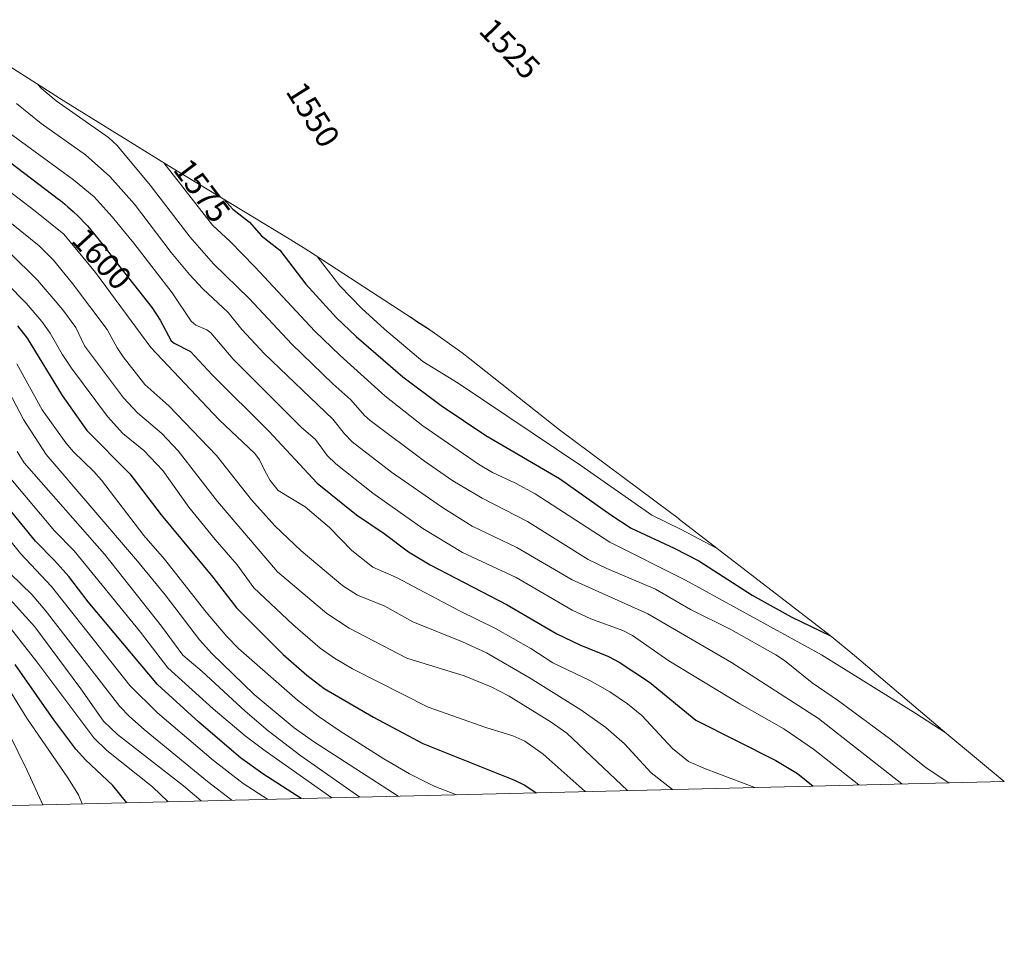
# Model space of a CAD drawing. Units: metres. Extents: x 664792 to 667220, y 4758173 to 4759647.
# Drawn here: x 666918 to 667220, y 4758179 to 4758465 of the extents above; entities that cross this region are included whole.
import ezdxf
from ezdxf.enums import TextEntityAlignment as Align

# ---------------------------------------------------------------- set-up
doc = ezdxf.new("R2010")
doc.units = ezdxf.units.M
doc.header["$MEASUREMENT"] = 0
for name, color, linetype, lineweight in [('Curva de nivel maestra', 36, 'Continuous', 30), ('Curva de nivel normal', 36, 'Continuous', 0), ('Pastizal CxS', 92, 'Continuous', 0), ('Rótulo de curva de nivel directora', 19, 'Continuous', 0)]:
    doc.layers.add(name, color=color, linetype=linetype, lineweight=lineweight)
doc.styles.add('Arial', font='txt', dxfattribs={"height": 0.2})

# ---------------------------------------------------------------- blocks, each defined once
blk = doc.blocks.new('*U151')
at = {"layer": 'Curva de nivel normal', "color": 36, "linetype": 'Continuous', "lineweight": 0}
blk.add_polyline3d([(666914.5, 4758383.94, 1620), (666920.39, 4758377.94, 1620), (666925.22, 4758372.33, 1620), (666927.78, 4758368.72, 1620), (666931.41, 4758362.31, 1620), (666934.32, 4758358, 1620), (666945.31, 4758343.23, 1620), (666950.01, 4758337.96, 1620), (666956.48, 4758332.72, 1620), (666962.26, 4758326.65, 1620), (666970.29, 4758315.41, 1620), (666978.29, 4758305.44, 1620), (666985.13, 4758297.67, 1620), (666990.23, 4758290.65, 1620), (667002.14, 4758279.39, 1620), (667010.57, 4758272.12, 1620), (667014.94, 4758269.07, 1620), (667020.42, 4758265.79, 1620), (667043.68, 4758254.06, 1620), (667061.28, 4758247.83, 1620), (667069.58, 4758245.23, 1620), (667073.26, 4758243.61, 1620), (667078.89, 4758239.69, 1620), (667091.76, 4758228.19, 1620), (667091.76, 4758228.19, 1620)], dxfattribs=at)
blk = doc.blocks.new('*U152')
at = {"layer": 'Curva de nivel normal', "color": 36, "linetype": 'Continuous', "lineweight": 0}
blk.add_polyline3d([(666915.29, 4758393.46, 1615), (666923.9, 4758384.99, 1615), (666931.64, 4758375.94, 1615), (666935.62, 4758370.48, 1615), (666938.3, 4758364.83, 1615), (666950.26, 4758348.93, 1615), (666954.5, 4758344.35, 1615), (666962.02, 4758337.97, 1615), (666966.99, 4758332.67, 1615), (666979.04, 4758317.11, 1615), (666997.45, 4758295.59, 1615), (667012.6, 4758282.76, 1615), (667019.45, 4758278.32, 1615), (667037.12, 4758269.11, 1615), (667054.69, 4758263.66, 1615), (667062.96, 4758260.3, 1615), (667068.53, 4758257.42, 1615), (667081.4, 4758249.45, 1615), (667086.16, 4758246.08, 1615), (667104.79, 4758228.5, 1615)], dxfattribs=at)
blk = doc.blocks.new('*U159')
at = {"layer": 'Curva de nivel normal', "color": 36, "linetype": 'Continuous', "lineweight": 0}
blk.add_polyline3d([(666915.92, 4758402.37, 1610), (666924.41, 4758395.57, 1610), (666928.81, 4758391.1, 1610), (666934.65, 4758383.95, 1610), (666945.19, 4758369.86, 1610), (666948.29, 4758364.2, 1610), (666950.15, 4758361.44, 1610), (666956.77, 4758352.96, 1610), (666964.14, 4758346.43, 1610), (666978.71, 4758331.2, 1610), (666989.44, 4758317.61, 1610), (666996.66, 4758309.7, 1610), (667004.66, 4758302.04, 1610), (667017.46, 4758291.32, 1610), (667022.02, 4758288.4, 1610), (667030.36, 4758285.08, 1610), (667038.98, 4758280.21, 1610), (667054.18, 4758274.1, 1610), (667061.55, 4758270.7, 1610), (667074.89, 4758262.99, 1610), (667090.44, 4758253.22, 1610), (667098.16, 4758247.88, 1610), (667103.88, 4758242.82, 1610), (667112.03, 4758233.94, 1610), (667118.58, 4758228.84, 1610), (667118.58, 4758228.84, 1610)], dxfattribs=at)
blk = doc.blocks.new('*U171')
at = {"layer": 'Curva de nivel normal', "color": 36, "linetype": 'Continuous', "lineweight": 0}
blk.add_polyline3d([(667052.35, 4758227.23, 1630), (667052.35, 4758227.23, 1630), (667045.52, 4758229.85, 1630), (667037.89, 4758233.59, 1630), (667030.03, 4758238.22, 1630), (667016.68, 4758246.74, 1630), (667009.93, 4758251.36, 1630), (667003.55, 4758256.22, 1630), (666985.52, 4758272.08, 1630), (666981.94, 4758275.78, 1630), (666975.55, 4758283.24, 1630), (666962.76, 4758299.42, 1630), (666956.51, 4758306.69, 1630), (666943.48, 4758323.69, 1630), (666941.14, 4758326.32, 1630), (666934.86, 4758332.32, 1630), (666932.52, 4758335.15, 1630), (666925.33, 4758345.23, 1630), (666917.56, 4758359.33, 1630)], dxfattribs=at)
blk = doc.blocks.new('*U178')
at = {"layer": 'Curva de nivel maestra', "color": 36, "linetype": 'Continuous', "lineweight": 30}
blk.add_polyline3d([(666917.7, 4758371, 1625), (666920.65, 4758367.25, 1625), (666931.44, 4758349.59, 1625), (666938.98, 4758338.94, 1625), (666952.15, 4758325.64, 1625), (666961.76, 4758313, 1625), (666977.58, 4758293.98, 1625), (666984.9, 4758284.5, 1625), (666999.14, 4758270.27, 1625), (667006.47, 4758263.9, 1625), (667011.77, 4758259.83, 1625), (667026.85, 4758251.04, 1625), (667042.06, 4758242.88, 1625), (667070.15, 4758231.69, 1625), (667073.28, 4758230.14, 1625), (667076.75, 4758227.82, 1625)], dxfattribs=at)

msp = doc.modelspace()

# ---------------------------------------------------------------- linework, layer by layer
at = {"layer": 'Curva de nivel maestra', "color": 36, "linetype": 'Continuous', "lineweight": 30}
for points in [[(666904.81, 4758429.18, 1600), (666930.33, 4758409.87, 1600), (666930.79, 4758409.5, 1600), (666932.26, 4758408.27, 1600), (666933.17, 4758407.49, 1600), (666934.85, 4758406, 1600), (666936.35, 4758404.58, 1600), (666937.07, 4758403.88, 1600), (666938.12, 4758402.79, 1600), (666939.17, 4758401.64, 1600), (666939.71, 4758401.02, 1600), (666940.55, 4758400.03, 1600), (666942.38, 4758397.77, 1600), (666944.48, 4758395.09, 1600), (666947.56, 4758391.05, 1600), (666959.06, 4758376.47, 1600), (666961.5, 4758372.72, 1600), (666964.85, 4758366.44, 1600), (666965.77, 4758365.64, 1600), (666970.79, 4758363.1, 1600), (666977.38, 4758355.93, 1600), (666994.77, 4758338.74, 1600), (667009.58, 4758322.79, 1600), (667021.65, 4758313.03, 1600), (667030.16, 4758307.33, 1600), (667037.59, 4758301.65, 1600), (667044.27, 4758297.74, 1600), (667067.84, 4758285.46, 1600), (667083.12, 4758276.52, 1600), (667090.1, 4758273.23, 1600), (667098.96, 4758269.61, 1600), (667102.16, 4758267.91, 1600), (667111.5, 4758261.77, 1600), (667125.74, 4758250.13, 1600), (667150.26, 4758237.69, 1600), (667156.86, 4758233.72, 1600), (667161.68, 4758229.89, 1600), (667161.6843, 4758229.8869, 1600)], [(666981.0058, 4758409.8207, 1575), (666983.71, 4758406.78, 1575), (666988.89, 4758402.74, 1575), (666992.59, 4758398.6, 1575), (666998.19, 4758394.21, 1575), (667006.17, 4758383.77, 1575), (667015.59, 4758373.43, 1575), (667021.61, 4758367.68, 1575), (667035.91, 4758355.35, 1575), (667047.6, 4758346.53, 1575), (667061.37, 4758337.4, 1575), (667083.94, 4758324.17, 1575), (667099.67, 4758313.02, 1575), (667105.92, 4758308.98, 1575), (667119.03, 4758302.87, 1575), (667126.65, 4758298.9, 1575), (667142.99, 4758288.41, 1575), (667154.92, 4758281.79, 1575), (667166.9526, 4758275.9745, 1575)], [(667004.7474, 4758226.0716, 1650), (667004.7437, 4758226.074, 1650), (666993, 4758233.68, 1650), (666986.11, 4758238.56, 1650), (666973.3, 4758249.45, 1650), (666960.67, 4758260.97, 1650), (666939.41, 4758286.41, 1650), (666933.46, 4758294.13, 1650), (666929.09, 4758299.08, 1650), (666923.24, 4758305, 1650), (666910.84, 4758319.96, 1650)], [(666951.2884, 4758224.772, 1675), (666947.01, 4758230.1, 1675), (666938.54, 4758237.88, 1675), (666935.59, 4758241.16, 1675), (666928.91, 4758250.16, 1675), (666917.04, 4758267.19, 1675)]]:
    msp.add_polyline3d(points, dxfattribs=at)
at = {"layer": 'Curva de nivel normal', "color": 36, "linetype": 'Continuous', "lineweight": 0}
for points in [[(666923.7773, 4758445.1496, 1585), (666925.05, 4758443.72, 1585), (666929.57, 4758440.01, 1585), (666945.64, 4758428.7, 1585), (666948.34, 4758426.33, 1585), (666958.44, 4758414.13, 1585), (666970.63, 4758398.13, 1585), (666977.86, 4758390.02, 1585), (666988.8, 4758379.39, 1585), (667001.83, 4758365.4, 1585), (667014.4, 4758353.18, 1585), (667019.91, 4758348.3, 1585), (667024.08, 4758343.54, 1585), (667025.84, 4758341.98, 1585), (667042.48, 4758329.5, 1585), (667051.21, 4758323.5, 1585), (667060.18, 4758318.12, 1585), (667074.15, 4758311, 1585), (667092.73, 4758299.36, 1585), (667098.41, 4758296.59, 1585), (667113.35, 4758290.21, 1585), (667124.11, 4758284.06, 1585), (667136.44, 4758277.86, 1585), (667150.21, 4758270.12, 1585), (667152.86, 4758268.34, 1585), (667161.34, 4758261.57, 1585), (667169.44, 4758255.98, 1585), (667185.52, 4758244.13, 1585), (667196.31, 4758235.5, 1585), (667203.27, 4758230.9, 1585), (667203.274, 4758230.898, 1585)], [(666917.39, 4758439.14, 1590), (666925.04, 4758433.03, 1590), (666938.54, 4758423.39, 1590), (666946.04, 4758416.82, 1590), (666953.56, 4758408.31, 1590), (666964.9, 4758393.5, 1590), (666970.48, 4758386.7, 1590), (666974.55, 4758382.37, 1590), (666982.29, 4758375.04, 1590), (666986.5, 4758369.9, 1590), (666993.46, 4758362.45, 1590), (667014.39, 4758342.33, 1590), (667017.99, 4758337.84, 1590), (667020.34, 4758335.42, 1590), (667032.4, 4758326.14, 1590), (667048.06, 4758315.25, 1590), (667057.11, 4758309.61, 1590), (667070.83, 4758303.03, 1590), (667087.84, 4758293.07, 1590), (667111.04, 4758282.66, 1590), (667136.62, 4758267.81, 1590), (667163.28, 4758250.55, 1590), (667188.87, 4758230.55, 1590), (667188.8729, 4758230.5479, 1590)], [(666912.49, 4758432.16, 1595), (666934.92, 4758415.81, 1595), (666941.26, 4758410.5, 1595), (666946.77, 4758404.37, 1595), (666953.37, 4758396.33, 1595), (666965.12, 4758381.14, 1595), (666970.96, 4758372.43, 1595), (666972.38, 4758371.24, 1595), (666975.81, 4758369.8, 1595), (666977.01, 4758368.86, 1595), (666983.82, 4758360.77, 1595), (667004.71, 4758339.94, 1595), (667009.06, 4758336.11, 1595), (667012.71, 4758331.25, 1595), (667015.32, 4758328.7, 1595), (667026.63, 4758319.71, 1595), (667041.97, 4758308.9, 1595), (667054.16, 4758301.53, 1595), (667070.63, 4758293.81, 1595), (667087.83, 4758283.81, 1595), (667093.55, 4758281.18, 1595), (667103.29, 4758277.61, 1595), (667106.31, 4758276.06, 1595), (667117.41, 4758268.23, 1595), (667139.16, 4758255.05, 1595), (667152.72, 4758247.46, 1595), (667161.78, 4758241.24, 1595), (667175.72, 4758230.23, 1595), (667175.7227, 4758230.2282, 1595)], [(666900.27, 4758423.63, 1605), (666923.04, 4758406.3, 1605), (666931.99, 4758399.05, 1605), (666941.63, 4758387.35, 1605), (666958.63, 4758364.32, 1605), (666979.52, 4758342.16, 1605), (666990.48, 4758331.82, 1605), (666991.92, 4758329.89, 1605), (666993.55, 4758326.49, 1605), (666995.18, 4758323.62, 1605), (666997.67, 4758320.51, 1605), (667005.89, 4758315.53, 1605), (667013.43, 4758309.15, 1605), (667020.21, 4758302.12, 1605), (667026.68, 4758297.02, 1605), (667033.95, 4758293.85, 1605), (667053.28, 4758283.6, 1605), (667064.3, 4758278.17, 1605), (667075.16, 4758272.07, 1605), (667081.88, 4758267.71, 1605), (667093.22, 4758262.23, 1605), (667099.36, 4758258.78, 1605), (667104.81, 4758255.06, 1605), (667109.2, 4758251.49, 1605), (667118.58, 4758241.35, 1605), (667123.51, 4758237.42, 1605), (667128.69, 4758235.16, 1605), (667143.8322, 4758229.4529, 1605)], [(666962.6041, 4758420.9885, 1580), (666977.53, 4758401.89, 1580), (666982.97, 4758396.88, 1580), (666990.49, 4758389.1, 1580), (667008.86, 4758369.38, 1580), (667016.67, 4758361.9, 1580), (667030.37, 4758349.55, 1580), (667042, 4758340.32, 1580), (667059.11, 4758328.61, 1580), (667063.39, 4758326.05, 1580), (667070.47, 4758322.73, 1580), (667076.44, 4758319.49, 1580), (667099.37, 4758304.67, 1580), (667122.53, 4758292.99, 1580), (667164.24, 4758270.09, 1580), (667193.19, 4758252.16, 1580), (667202.1444, 4758246.2933, 1580)], [(667009.6583, 4758392.2532, 1570), (667016.58, 4758383.29, 1570), (667023.3, 4758376.27, 1570), (667030.26, 4758369.96, 1570), (667042.05, 4758360.1, 1570), (667052.87, 4758353.39, 1570), (667090.48, 4758328.18, 1570), (667112.19, 4758312.93, 1570), (667121.2, 4758308.59, 1570), (667132.01, 4758302.84, 1570), (667132.7331, 4758302.3836, 1570)], [(667038.193, 4758373.7273, 1565), (667040.02, 4758372.31, 1565), (667045.3516, 4758368.9298, 1565)], [(667034.4637, 4758226.794, 1635), (667008.44, 4758243.56, 1635), (667002.56, 4758247.69, 1635), (666990.3, 4758257.98, 1635), (666977.29, 4758270.55, 1635), (666973.56, 4758274.71, 1635), (666962.96, 4758288.55, 1635), (666954.55, 4758298.83, 1635), (666926.54, 4758331.59, 1635), (666919.54, 4758342.24, 1635), (666912.85, 4758355.14, 1635)], [(667022.7031, 4758226.5081, 1640), (667022.7, 4758226.51, 1640), (667004.62, 4758239.12, 1640), (666994.63, 4758246.79, 1640), (666987.51, 4758252.8, 1640), (666974.35, 4758265.03, 1640), (666968.46, 4758270.03, 1640), (666961.91, 4758278.86, 1640), (666944.44, 4758300.96, 1640), (666919.73, 4758328.97, 1640), (666917.6, 4758332.45, 1640)], [(667014.0918, 4758226.2988, 1645), (667014.0894, 4758226.3004, 1645), (666993.64, 4758240.65, 1645), (666987.55, 4758245.27, 1645), (666977.68, 4758253.58, 1645), (666963.83, 4758266.16, 1645), (666955.46, 4758277.09, 1645), (666935.16, 4758301.99, 1645), (666929.12, 4758308.18, 1645), (666914.05, 4758326.01, 1645)], [(666994.4289, 4758225.8208, 1655), (666986.96, 4758230.71, 1655), (666977.79, 4758237.76, 1655), (666960.7, 4758252.35, 1655), (666952.19, 4758260.68, 1655), (666928.16, 4758291.05, 1655), (666918.64, 4758301.14, 1655), (666906.05, 4758316.79, 1655)], [(666983.4742, 4758225.5544, 1660), (666976.02, 4758231.3, 1660), (666956.57, 4758247.23, 1660), (666952.04, 4758251.22, 1660), (666949.15, 4758254.25, 1660), (666926.25, 4758283.83, 1660), (666922.09, 4758288.59, 1660), (666915.58, 4758294.91, 1660)], [(666974.0149, 4758225.3245, 1665), (666968.67, 4758230, 1665), (666948.44, 4758245.67, 1665), (666944.14, 4758249.73, 1665), (666937.18, 4758259.65, 1665), (666923, 4758278.67, 1665), (666913.58, 4758289.21, 1665)], [(666963.8919, 4758225.0784, 1670), (666963.8897, 4758225.0803, 1670), (666959.13, 4758229.64, 1670), (666945.16, 4758240.77, 1670), (666941.12, 4758244.64, 1670), (666923.64, 4758267.99, 1670), (666909.94, 4758285.33, 1670)], [(666937.5408, 4758224.4377, 1680), (666937.5398, 4758224.4405, 1680), (666936.44, 4758227.18, 1680), (666933.17, 4758232.44, 1680), (666920.61, 4758250.67, 1680), (666913.85, 4758261.61, 1680)], [(666925.5313, 4758224.1458, 1685), (666925.53, 4758224.15, 1685), (666920.75, 4758234.65, 1685), (666915.14, 4758245.89, 1685)]]:
    msp.add_polyline3d(points, dxfattribs=at)
at = {"layer": 'Pastizal CxS', "color": 92, "linetype": 'Continuous', "lineweight": 0}
for points in [[(666911.6135, 4758452.8851, 1587.6635), (666931.7203, 4758440.0985, 1585.1707), (666965.3067, 4758419.3165, 1579.3517), (667001.5883, 4758397.3717, 1572.2439), (667006.9881, 4758393.9869, 1570.7128), (667041.2281, 4758371.7569, 1565.7891), (667043.4341, 4758370.3039, 1565.7446), (667054.0723, 4758362.6807, 1566.3591), (667056.4161, 4758360.8545, 1566.4268), (667083.9101, 4758339.1011, 1567.3435), (667117.9797, 4758313.7313, 1569.1556), (667120.2823, 4758311.9907, 1569.4777), (667120.7141, 4758311.6585, 1569.5273), (667166.8741, 4758276.0385, 1576.6862), (667174.4055, 4758269.9299, 1577.8846), (667202.6703, 4758245.8453, 1580.6152), (667220.2891, 4758231.3117, 1582.6412), (665077.2862, 4758179.2128, 1356.4731)], [(666911.6135, 4758452.8851, 1587.6635), (666931.7203, 4758440.0985, 1585.1707), (666965.3067, 4758419.3165, 1579.3517), (667001.5883, 4758397.3717, 1572.2439), (667006.9881, 4758393.9869, 1570.7128), (667041.2281, 4758371.7569, 1565.7891), (667043.4341, 4758370.3039, 1565.7446), (667054.0723, 4758362.6807, 1566.3591), (667056.4161, 4758360.8545, 1566.4268), (667083.9101, 4758339.1011, 1567.3435), (667117.9797, 4758313.7313, 1569.1556), (667120.2823, 4758311.9907, 1569.4777), (667120.7141, 4758311.6585, 1569.5273), (667166.8741, 4758276.0385, 1576.6862), (667174.4055, 4758269.9299, 1577.8846), (667202.6703, 4758245.8453, 1580.6152), (667220.2891, 4758231.3117, 1582.6412)], [(667220.2891, 4758231.3117, 1582.6412), (665077.2862, 4758179.2128, 1356.4731)]]:
    msp.add_polyline3d(points, dxfattribs=at)

# ---------------------------------------------------------------- block references
at = {"layer": 'Curva de nivel maestra', "color": 36, "linetype": 'Continuous', "lineweight": 30}
msp.add_blockref('*U178', (0, 0), dxfattribs=at)
at = {"layer": 'Curva de nivel normal', "color": 36, "linetype": 'Continuous', "lineweight": 0}
for name in ['*U159', '*U152', '*U151', '*U171']:
    msp.add_blockref(name, (0, 0), dxfattribs=at)

# ---------------------------------------------------------------- texts
at = {"layer": 'Rótulo de curva de nivel directora', "color": 19, "linetype": 'Continuous', "lineweight": 0, "style": 'Arial'}
for s, rotation, p in [('1525', -45.784901, (667068.7088, 4758455.9974)), ('1550', -57.890425, (667008.3668, 4758435.7758)), ('1575', -53.164352, (666974.313, 4758412.4778)), ('1600', -47.602583, (666943.6254, 4758391.529))]:
    msp.add_text(s, height=7, rotation=rotation, dxfattribs=at).set_placement(p, align=Align.MIDDLE_CENTER)

doc.saveas('drawing.dxf')
